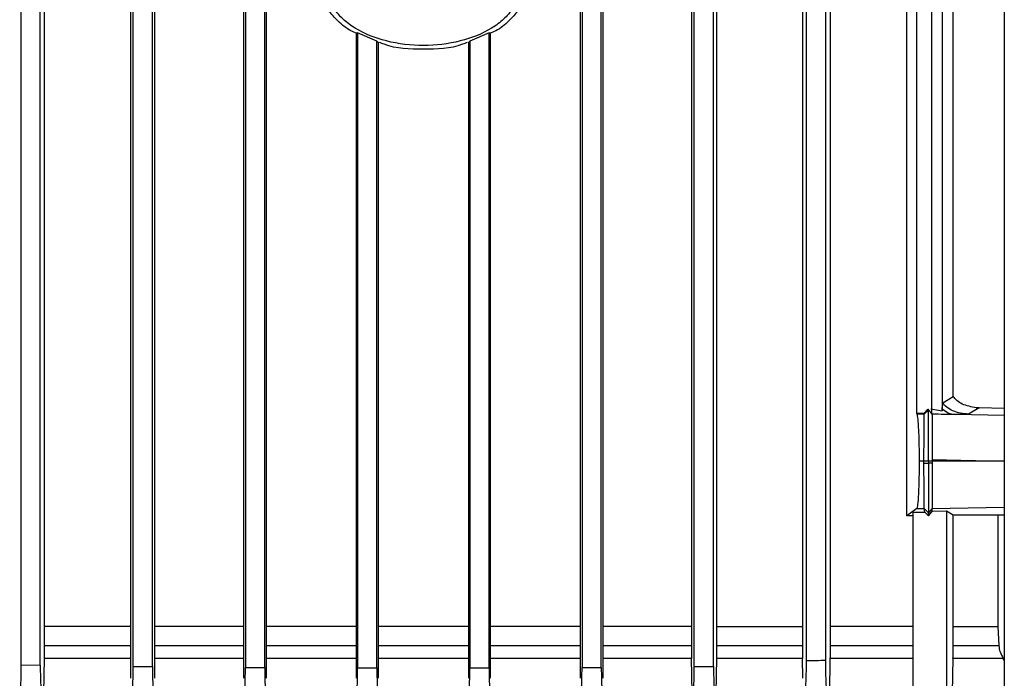
# Model space of a CAD drawing. Extents: x 0.4 to 10.6, y 0.4 to 8.1.
# Drawn here: x 3.9 to 4.1, y 3.4 to 3.5 of the extents above; entities that cross this region are included whole.
import ezdxf

# ---------------------------------------------------------------- set-up
doc = ezdxf.new("R2010")
doc.units = 0
doc.linetypes.add('SLD-SOLID', pattern=[0])
doc.layers.get('0').update_dxf_attribs({"linetype": 'CONTINUOUS'})

msp = doc.modelspace()

# ---------------------------------------------------------------- linework, layer by layer
at = {"color": 7, "linetype": 'SLD-SOLID'}
for p, q in [((4.07403, 3.69876), (4.07403, 3.41006)), ((4.05035, 3.59746), (4.05035, 3.45517)), ((4.06076, 3.47018), (4.06076, 3.59746)), ((3.94034, 3.59154), (3.94034, 3.44993)), ((3.94296, 3.44989), (3.94296, 3.59154)), ((3.9435, 3.59154), (3.9435, 3.45517)), ((3.95523, 3.59154), (3.95523, 3.44812)), ((3.95559, 3.44974), (3.95559, 3.59154)), ((3.95822, 3.44971), (3.95822, 3.59154)), ((3.95855, 3.44812), (3.95855, 3.59154)), ((3.97059, 3.59154), (3.97059, 3.44812)), ((3.97085, 3.59154), (3.97085, 3.4496)), ((3.97347, 3.44958), (3.97347, 3.59154)), ((3.97371, 3.44812), (3.97371, 3.59154)), ((4.01638, 3.59154), (4.01638, 3.44812)), ((4.01662, 3.59154), (4.01662, 3.44958)), ((4.01924, 3.4496), (4.01924, 3.59154)), ((4.0195, 3.44812), (4.0195, 3.59154)), ((4.03148, 3.59154), (4.03148, 3.45517)), ((4.03187, 3.44971), (4.03187, 3.59154)), ((4.0345, 3.44974), (4.0345, 3.59154)), ((4.03492, 3.59154), (4.03492, 3.45517)), ((4.04659, 3.59154), (4.04659, 3.45517)), ((4.04713, 3.45049), (4.04713, 3.59154)), ((4.04975, 3.45052), (4.04975, 3.59154)), ((4.06214, 3.48408), (4.06214, 3.58251)), ((4.06411, 3.58226), (4.06411, 3.48421)), ((4.06556, 3.58255), (4.06556, 3.48445)), ((4.06708, 3.48641), (4.06708, 3.58165)), ((3.98611, 3.53581), (3.9859, 3.53575)), ((3.9859, 3.53575), (3.9859, 3.44812)), ((3.98873, 3.53471), (3.98611, 3.53581)), ((3.98611, 3.53581), (3.98611, 3.44952)), ((4.00399, 3.53581), (4.00136, 3.53471)), ((4.00399, 3.53581), (4.00419, 3.53575)), ((4.00399, 3.44952), (4.00399, 3.53581)), ((4.00419, 3.44812), (4.00419, 3.53575)), ((3.98873, 3.53471), (3.98893, 3.53452)), ((3.98873, 3.44952), (3.98873, 3.53471)), ((3.98893, 3.44812), (3.98893, 3.53452)), ((4.00136, 3.53471), (4.00116, 3.53452)), ((4.00116, 3.53452), (4.00116, 3.44812)), ((4.00136, 3.53471), (4.00136, 3.44952)), ((4.06565, 3.48556), (4.06708, 3.48641)), ((4.06361, 3.4847), (4.06307, 3.48408)), ((4.0637, 3.48457), (4.06315, 3.48399)), ((4.06424, 3.48403), (4.06361, 3.4847)), ((4.06361, 3.4847), (4.0637, 3.48457)), ((4.0637, 3.48457), (4.06424, 3.484)), ((4.06406, 3.48473), (4.06556, 3.48445)), ((4.06556, 3.48445), (4.06558, 3.48475)), ((4.07061, 3.48486), (4.06918, 3.48401)), ((4.0702, 3.48489), (4.07061, 3.48486)), ((4.0706, 3.48486), (4.0702, 3.48489)), ((4.07403, 3.48479), (4.07063, 3.48486)), ((4.06218, 3.48399), (4.06214, 3.48408)), ((4.06307, 3.48408), (4.06214, 3.48408)), ((4.06315, 3.48399), (4.06218, 3.48399)), ((4.06307, 3.48408), (4.06315, 3.48399)), ((4.06408, 3.48421), (4.06411, 3.48421)), ((4.06424, 3.484), (4.06412, 3.48415)), ((4.06424, 3.47783), (4.06424, 3.4776)), ((4.06311, 3.4776), (4.06249, 3.4776)), ((4.06318, 3.4776), (4.06311, 3.4776)), ((4.06311, 3.47737), (4.06311, 3.4776)), ((4.06311, 3.47737), (4.0637, 3.47737)), ((4.06348, 3.47761), (4.06318, 3.4776)), ((4.0637, 3.47761), (4.06348, 3.47761)), ((4.06391, 3.47761), (4.0637, 3.47761)), ((4.0637, 3.47761), (4.0637, 3.47737)), ((4.06424, 3.47737), (4.0637, 3.47737)), ((4.06424, 3.4776), (4.06391, 3.47761)), ((4.06424, 3.4776), (4.06424, 3.47737)), ((4.07403, 3.4776), (4.06424, 3.4776)), ((4.06215, 3.47118), (4.06076, 3.47018)), ((4.06215, 3.47118), (4.06315, 3.47118)), ((4.06315, 3.47118), (4.0637, 3.4706)), ((4.06322, 3.4707), (4.06315, 3.47118)), ((4.06424, 3.47118), (4.0637, 3.4706)), ((4.06424, 3.47118), (4.06424, 3.47118)), ((4.06424, 3.47077), (4.06424, 3.47118)), ((4.06158, 3.47017), (4.06076, 3.47018)), ((4.06158, 3.4707), (4.06322, 3.4707)), ((4.06158, 3.4707), (4.06158, 3.44479)), ((4.06322, 3.4707), (4.0637, 3.47019)), ((4.0637, 3.47019), (4.06424, 3.47077)), ((4.0637, 3.47019), (4.0637, 3.4706)), ((4.06617, 3.47081), (4.06424, 3.47077)), ((4.06708, 3.47027), (4.06617, 3.47081)), ((4.06617, 3.47081), (4.06617, 3.44479)), ((4.07313, 3.47027), (4.06708, 3.47027)), ((4.06708, 3.45517), (4.06708, 3.47027)), ((4.07403, 3.47029), (4.07313, 3.47027)), ((4.07313, 3.47027), (4.07313, 3.45517)), ((3.9435, 3.45517), (3.9435, 3.45259)), ((4.03148, 3.45517), (4.03148, 3.45259)), ((4.03492, 3.45517), (4.03492, 3.45259)), ((4.03492, 3.45517), (4.04659, 3.45517)), ((4.04659, 3.45517), (4.04659, 3.45259)), ((4.05035, 3.45517), (4.05035, 3.45259)), ((4.06707, 3.45259), (4.06708, 3.45517)), ((4.06708, 3.45517), (4.07313, 3.45517)), ((4.07313, 3.45517), (4.07328, 3.45259)), ((4.03148, 3.45259), (4.0315, 3.45081)), ((4.03492, 3.45259), (4.0349, 3.45081)), ((4.03492, 3.45259), (4.04659, 3.45259)), ((4.06707, 3.45259), (4.07328, 3.45259)), ((3.94034, 3.44993), (3.94296, 3.44989)), ((3.94348, 3.45081), (3.9434, 3.44616)), ((3.95559, 3.44974), (3.95822, 3.44971)), ((4.03157, 3.44616), (4.0315, 3.45081)), ((4.03187, 3.44971), (4.0345, 3.44974)), ((4.0349, 3.45081), (4.03483, 3.44616)), ((4.04661, 3.45081), (4.0349, 3.45081)), ((4.04665, 3.44812), (4.04661, 3.45081)), ((4.05033, 3.45081), (4.05025, 3.44616)), ((4.06705, 3.45081), (4.06696, 3.44616)), ((4.07388, 3.45081), (4.06705, 3.45081)), ((4.07403, 3.45056), (4.07388, 3.45081)), ((3.97085, 3.4496), (3.97347, 3.44958)), ((3.98611, 3.44952), (3.98873, 3.44952)), ((4.00136, 3.44952), (4.00399, 3.44952)), ((4.01662, 3.44958), (4.01924, 3.4496))]:
    msp.add_line(p, q, dxfattribs=at)
at = {"color": 8, "linetype": 'SLD-SOLID'}
for p, q in [((4.07403, 3.48383), (4.06734, 3.48397)), ((4.06424, 3.47783), (4.07403, 3.47762)), ((4.06424, 3.47118), (4.07403, 3.47138))]:
    msp.add_line(p, q, dxfattribs=at)
at = {"color": 7, "linetype": 'SLD-SOLID'}
for points, knots in [([(3.98605, 3.53576), (3.98576, 3.53587), (3.98478, 3.53623), (3.98346, 3.53733), (3.98213, 3.53879), (3.98126, 3.54044), (3.98114, 3.5416), (3.98109, 3.54217)], [0, 0, 0, 0, 0.109427, 0.362859, 0.592618, 0.802232, 1, 1, 1, 1]), ([(4.00817, 3.54217), (4.00812, 3.54164), (4.00801, 3.54054), (4.00719, 3.53899), (4.00596, 3.53759), (4.00366, 3.53591), (3.99996, 3.53448), (3.99505, 3.5339), (3.99013, 3.53448), (3.98643, 3.53591), (3.98413, 3.53759), (3.9829, 3.53899), (3.98208, 3.54054), (3.98197, 3.54164), (3.98192, 3.54217)], [0, 0, 0, 0, 0.047364, 0.09751, 0.152421, 0.212998, 0.349717, 0.499994, 0.650266, 0.786993, 0.847574, 0.902489, 0.952635, 1, 1, 1, 1]), ([(4.009, 3.54217), (4.00895, 3.5416), (4.00883, 3.54044), (4.00796, 3.53879), (4.00663, 3.53733), (4.00531, 3.53623), (4.00433, 3.53587), (4.00404, 3.53576)], [0, 0, 0, 0, 0.197763, 0.407342, 0.637067, 0.890502, 1, 1, 1, 1]), ([(4.00102, 3.53452), (4.00081, 3.53443), (3.99895, 3.53364), (3.99505, 3.53358), (3.99114, 3.53364), (3.98928, 3.53443), (3.98907, 3.53452)], [0, 0, 0, 0, 0.056859, 0.499969, 0.943127, 1, 1, 1, 1]), ([(4.0702, 3.48489), (4.06955, 3.485), (4.06861, 3.48516), (4.06757, 3.48579), (4.06724, 3.48622), (4.06708, 3.48641)], [0, 0, 0, 0, 0.549414, 0.789315, 1, 1, 1, 1]), ([(4.0637, 3.47761), (4.0637, 3.47824), (4.0637, 3.47959), (4.0637, 3.48138), (4.0637, 3.48294), (4.0637, 3.48414), (4.0637, 3.48442), (4.0637, 3.48457)], [0, 0, 0, 0, 0.144794, 0.303908, 0.486534, 0.731872, 1, 1, 1, 1]), ([(4.06558, 3.48475), (4.06559, 3.48484), (4.0656, 3.48494), (4.06561, 3.48513), (4.06562, 3.48529), (4.06563, 3.4855), (4.06564, 3.48554), (4.06565, 3.48556)], [0, 0, 0, 0, 0.304595, 0.321285, 0.568403, 0.7967, 1, 1, 1, 1]), ([(4.06558, 3.48475), (4.06584, 3.48454), (4.06639, 3.48409), (4.06701, 3.48401), (4.06734, 3.48397)], [0, 0, 0, 0, 0.47388, 1, 1, 1, 1]), ([(4.06918, 3.48401), (4.0688, 3.48404), (4.06807, 3.48409), (4.06706, 3.48442), (4.0662, 3.48488), (4.06582, 3.48534), (4.06565, 3.48556)], [0, 0, 0, 0, 0.283794, 0.551332, 0.791524, 1, 1, 1, 1]), ([(4.06249, 3.4776), (4.06249, 3.47799), (4.06249, 3.47878), (4.06247, 3.47992), (4.06244, 3.48098), (4.06239, 3.48228), (4.0623, 3.48351), (4.06222, 3.48383), (4.06218, 3.48399)], [0, 0, 0, 0, 0.096482, 0.197072, 0.30591, 0.425378, 0.696323, 1, 1, 1, 1]), ([(4.06311, 3.4776), (4.06311, 3.47797), (4.06311, 3.47872), (4.06311, 3.47985), (4.06312, 3.48093), (4.06313, 3.48226), (4.06314, 3.48351), (4.06315, 3.48382), (4.06315, 3.48399)], [0, 0, 0, 0, 0.090957, 0.188971, 0.298657, 0.423656, 0.695338, 1, 1, 1, 1]), ([(4.06424, 3.484), (4.06424, 3.48383), (4.06424, 3.48353), (4.06424, 3.48217), (4.06424, 3.48054), (4.06424, 3.47902), (4.06424, 3.47822), (4.06424, 3.47783)], [0, 0, 0, 0, 0.3091564, 0.5753094, 0.7975212, 0.9000481, 1, 1, 1, 1]), ([(4.06734, 3.48397), (4.06685, 3.48397), (4.06587, 3.48397), (4.06478, 3.48399), (4.06424, 3.484)], [0, 0, 0, 0, 0.499239, 1, 1, 1, 1]), ([(4.06918, 3.48401), (4.06914, 3.48401), (4.06908, 3.48399), (4.06869, 3.48398), (4.06812, 3.48397), (4.0676, 3.48397), (4.06734, 3.48397)], [0, 0, 0, 0, 0.24995, 0.499918, 0.749932, 1, 1, 1, 1]), ([(4.06215, 3.47118), (4.0622, 3.4713), (4.06228, 3.47152), (4.06238, 3.47273), (4.06244, 3.47406), (4.06247, 3.47516), (4.06249, 3.47636), (4.06249, 3.4772), (4.06249, 3.4776)], [0, 0, 0, 0, 0.303231, 0.575917, 0.695993, 0.804808, 0.904679, 1, 1, 1, 1]), ([(4.06315, 3.47118), (4.06315, 3.47129), (4.06314, 3.47151), (4.06313, 3.47268), (4.06312, 3.47399), (4.06311, 3.47508), (4.06311, 3.47622), (4.06311, 3.477), (4.06311, 3.47737)], [0, 0, 0, 0, 0.302266, 0.57492, 0.702222, 0.813053, 0.910786, 1, 1, 1, 1]), ([(4.0637, 3.47737), (4.0637, 3.47693), (4.0637, 3.47603), (4.0637, 3.47476), (4.0637, 3.4736), (4.0637, 3.47221), (4.0637, 3.47095), (4.0637, 3.47072), (4.0637, 3.4706)], [0, 0, 0, 0, 0.095172, 0.195699, 0.305471, 0.426333, 0.699058, 1, 1, 1, 1]), ([(4.06424, 3.47737), (4.06424, 3.47695), (4.06424, 3.47611), (4.06424, 3.47493), (4.06424, 3.4739), (4.06424, 3.47266), (4.06424, 3.4715), (4.06424, 3.47129), (4.06424, 3.47118)], [0, 0, 0, 0, 0.099229, 0.201573, 0.310347, 0.426398, 0.690996, 1, 1, 1, 1]), ([(3.95523, 3.45517), (3.95473, 3.45517), (3.95066, 3.45517), (3.94685, 3.45517), (3.9435, 3.45517)], [0, 0, 0, 0, 0.122474, 1, 1, 1, 1]), ([(3.97059, 3.45517), (3.96853, 3.45517), (3.96442, 3.45517), (3.9605, 3.45517), (3.95855, 3.45517)], [0, 0, 0, 0, 0.502954, 1, 1, 1, 1]), ([(3.9859, 3.45517), (3.9824, 3.45517), (3.97829, 3.45517), (3.9743, 3.45517), (3.97371, 3.45517)], [0, 0, 0, 0, 0.851998, 1, 1, 1, 1]), ([(4.00116, 3.45517), (4.00015, 3.45517), (3.99608, 3.45517), (3.99199, 3.45517), (3.98893, 3.45517)], [0, 0, 0, 0, 0.249774, 1, 1, 1, 1]), ([(4.01638, 3.45517), (4.01408, 3.45517), (4.01005, 3.45517), (4.00594, 3.45517), (4.00419, 3.45517)], [0, 0, 0, 0, 0.5725596, 1, 1, 1, 1]), ([(4.03148, 3.45517), (4.0279, 3.45517), (4.02396, 3.45517), (4.01987, 3.45517), (4.0195, 3.45517)], [0, 0, 0, 0, 0.909666, 1, 1, 1, 1]), ([(4.06158, 3.45517), (4.0599, 3.45517), (4.0563, 3.45517), (4.05242, 3.45517), (4.05035, 3.45517)], [0, 0, 0, 0, 0.465216, 1, 1, 1, 1]), ([(3.9435, 3.45259), (3.9435, 3.45229), (3.9435, 3.45167), (3.94349, 3.4511), (3.94348, 3.45081)], [0, 0, 0, 0, 0.488302, 1, 1, 1, 1]), ([(4.04659, 3.45259), (4.04659, 3.45229), (4.04659, 3.45167), (4.0466, 3.4511), (4.04661, 3.45081)], [0, 0, 0, 0, 0.488302, 1, 1, 1, 1]), ([(4.05035, 3.45259), (4.05035, 3.45229), (4.05034, 3.45167), (4.05033, 3.4511), (4.05033, 3.45081)], [0, 0, 0, 0, 0.4889276, 1, 1, 1, 1]), ([(4.06705, 3.45081), (4.06706, 3.4511), (4.06707, 3.45166), (4.06707, 3.45229), (4.06707, 3.45259)], [0, 0, 0, 0, 0.51624, 1, 1, 1, 1]), ([(4.07328, 3.45259), (4.07332, 3.45229), (4.07341, 3.45165), (4.07372, 3.4511), (4.07388, 3.45081)], [0, 0, 0, 0, 0.483261, 1, 1, 1, 1]), ([(3.94034, 3.44993), (3.94034, 3.44967), (3.94033, 3.44914), (3.94032, 3.44839), (3.9403, 3.44772), (3.94026, 3.44691), (3.9402, 3.44617), (3.94015, 3.44601), (3.94012, 3.44593)], [0, 0, 0, 0, 0.095891, 0.197602, 0.307946, 0.430184, 0.702385, 1, 1, 1, 1]), ([(3.94296, 3.44989), (3.94296, 3.44964), (3.94296, 3.44913), (3.94298, 3.44839), (3.943, 3.44771), (3.94303, 3.44688), (3.94309, 3.44614), (3.94315, 3.44597), (3.94317, 3.44588)], [0, 0, 0, 0, 0.094112, 0.194558, 0.305522, 0.429412, 0.701302, 1, 1, 1, 1]), ([(3.95527, 3.44606), (3.9553, 3.44588), (3.95538, 3.44553), (3.95547, 3.44606), (3.95553, 3.44691), (3.95557, 3.44772), (3.95558, 3.44853), (3.95559, 3.44922), (3.95559, 3.44957), (3.95559, 3.44974)], [0, 0, 0, 0, 0.285799, 0.566316, 0.697053, 0.807122, 0.908258, 0.954706, 1, 1, 1, 1]), ([(4.0345, 3.44974), (4.0345, 3.44957), (4.0345, 3.44922), (4.03451, 3.44853), (4.03453, 3.44772), (4.03456, 3.44691), (4.03462, 3.44608), (4.03468, 3.44561), (4.03472, 3.44574), (4.03472, 3.44576)], [0, 0, 0, 0, 0.061074, 0.123782, 0.260286, 0.408873, 0.585273, 0.963837, 1, 1, 1, 1]), ([(4.04688, 3.44584), (4.04691, 3.44594), (4.04697, 3.44613), (4.04704, 3.447), (4.04709, 3.44795), (4.04711, 3.44874), (4.04713, 3.44959), (4.04713, 3.45019), (4.04713, 3.45049)], [0, 0, 0, 0, 0.298739, 0.570681, 0.693744, 0.80532, 0.905257, 1, 1, 1, 1]), ([(4.04975, 3.45052), (4.04932, 3.45052), (4.04844, 3.4505), (4.04757, 3.45049), (4.04713, 3.45049)], [0, 0, 0, 0, 0.498888, 1, 1, 1, 1]), ([(4.05, 3.44588), (4.04997, 3.44598), (4.04991, 3.44616), (4.04984, 3.44701), (4.0498, 3.44795), (4.04977, 3.44873), (4.04976, 3.4496), (4.04975, 3.45022), (4.04975, 3.45052)], [0, 0, 0, 0, 0.295847, 0.567815, 0.690476, 0.801325, 0.90345, 1, 1, 1, 1]), ([(3.95822, 3.44971), (3.95822, 3.44939), (3.95822, 3.44873), (3.95824, 3.44784), (3.95827, 3.44706), (3.95833, 3.4462), (3.95838, 3.44567), (3.95843, 3.44575), (3.95844, 3.44577)], [0, 0, 0, 0, 0.115095, 0.239839, 0.376373, 0.535014, 0.883594, 1, 1, 1, 1]), ([(3.97063, 3.44558), (3.97066, 3.44566), (3.97072, 3.44582), (3.97078, 3.44657), (3.97081, 3.4474), (3.97083, 3.44809), (3.97085, 3.44883), (3.97085, 3.44935), (3.97085, 3.4496)], [0, 0, 0, 0, 0.30004, 0.572213, 0.696168, 0.806846, 0.906726, 1, 1, 1, 1]), ([(3.97347, 3.44958), (3.97347, 3.44934), (3.97348, 3.44884), (3.97349, 3.44813), (3.97351, 3.44746), (3.97354, 3.44668), (3.9736, 3.4459), (3.97365, 3.44569), (3.97367, 3.44558)], [0, 0, 0, 0, 0.095767, 0.196784, 0.306785, 0.427864, 0.682279, 1, 1, 1, 1]), ([(3.98594, 3.44566), (3.98596, 3.44582), (3.98601, 3.44612), (3.98606, 3.44702), (3.98609, 3.44799), (3.9861, 3.44887), (3.9861, 3.44931), (3.98611, 3.44952)], [0, 0, 0, 0, 0.317367, 0.568382, 0.800042, 0.901943, 1, 1, 1, 1]), ([(3.98873, 3.44952), (3.98873, 3.44931), (3.98873, 3.44889), (3.98874, 3.44802), (3.98877, 3.44708), (3.98882, 3.44616), (3.98887, 3.44585), (3.98889, 3.44567)], [0, 0, 0, 0, 0.096707, 0.197039, 0.432101, 0.668809, 1, 1, 1, 1]), ([(4.0012, 3.44567), (4.00123, 3.44585), (4.00127, 3.44616), (4.00132, 3.44708), (4.00135, 3.44802), (4.00136, 3.44889), (4.00136, 3.44931), (4.00136, 3.44952)], [0, 0, 0, 0, 0.331189, 0.567829, 0.802942, 0.904714, 1, 1, 1, 1]), ([(4.00399, 3.44952), (4.00399, 3.44931), (4.00399, 3.44887), (4.004, 3.44799), (4.00403, 3.44702), (4.00408, 3.44612), (4.00413, 3.44582), (4.00415, 3.44566)], [0, 0, 0, 0, 0.098007, 0.199952, 0.431616, 0.682627, 1, 1, 1, 1]), ([(4.01642, 3.44558), (4.01644, 3.44569), (4.0165, 3.4459), (4.01655, 3.44668), (4.01658, 3.44746), (4.0166, 3.44813), (4.01661, 3.44884), (4.01662, 3.44934), (4.01662, 3.44958)], [0, 0, 0, 0, 0.317719, 0.572136, 0.693214, 0.803215, 0.904232, 1, 1, 1, 1]), ([(4.01924, 3.4496), (4.01924, 3.44935), (4.01924, 3.44883), (4.01926, 3.44809), (4.01928, 3.4474), (4.01931, 3.44657), (4.01938, 3.44582), (4.01943, 3.44566), (4.01946, 3.44558)], [0, 0, 0, 0, 0.0932713, 0.1931513, 0.3038295, 0.4277871, 0.6999601, 1, 1, 1, 1]), ([(4.03158, 3.44584), (4.03161, 3.44575), (4.03168, 3.44557), (4.03177, 3.44619), (4.03182, 3.44706), (4.03185, 3.44784), (4.03187, 3.44873), (4.03187, 3.44939), (4.03187, 3.44971)], [0, 0, 0, 0, 0.292953, 0.571885, 0.698825, 0.808083, 0.9079, 1, 1, 1, 1])]:
    msp.add_open_spline(points, degree=3, knots=knots, dxfattribs=at)
at = {"color": 8, "linetype": 'SLD-SOLID'}
for points, knots in [([(3.9435, 3.45259), (3.94684, 3.45259), (3.95066, 3.45259), (3.95473, 3.45259), (3.95523, 3.45259)], [0, 0, 0, 0, 0.87742, 1, 1, 1, 1]), ([(3.95855, 3.45259), (3.9605, 3.45259), (3.96442, 3.45259), (3.96853, 3.45259), (3.97059, 3.45259)], [0, 0, 0, 0, 0.497025, 1, 1, 1, 1]), ([(3.97371, 3.45259), (3.9743, 3.45259), (3.97829, 3.45259), (3.9824, 3.45259), (3.9859, 3.45259)], [0, 0, 0, 0, 0.148074, 1, 1, 1, 1]), ([(3.98893, 3.45259), (3.99199, 3.45259), (3.99608, 3.45259), (4.00015, 3.45259), (4.00116, 3.45259)], [0, 0, 0, 0, 0.750372, 1, 1, 1, 1]), ([(4.00419, 3.45259), (4.00594, 3.45259), (4.01005, 3.45259), (4.01408, 3.45259), (4.01638, 3.45259)], [0, 0, 0, 0, 0.427622, 1, 1, 1, 1]), ([(4.0195, 3.45259), (4.01987, 3.45259), (4.02396, 3.45259), (4.0279, 3.45259), (4.03148, 3.45259)], [0, 0, 0, 0, 0.090537, 1, 1, 1, 1]), ([(4.05035, 3.45259), (4.05242, 3.45259), (4.0563, 3.45259), (4.0599, 3.45259), (4.06158, 3.45259)], [0, 0, 0, 0, 0.534535, 1, 1, 1, 1]), ([(3.95523, 3.45081), (3.95473, 3.45081), (3.95065, 3.45081), (3.94683, 3.45081), (3.94348, 3.45081)], [0, 0, 0, 0, 0.122993, 1, 1, 1, 1]), ([(3.97059, 3.45081), (3.96853, 3.45081), (3.96442, 3.45081), (3.9605, 3.45081), (3.95855, 3.45081)], [0, 0, 0, 0, 0.50306, 1, 1, 1, 1]), ([(3.9859, 3.45081), (3.9824, 3.45081), (3.9783, 3.45081), (3.9743, 3.45081), (3.97371, 3.45081)], [0, 0, 0, 0, 0.851657, 1, 1, 1, 1]), ([(4.00116, 3.45081), (4.00015, 3.45081), (3.99608, 3.45081), (3.992, 3.45081), (3.98893, 3.45081)], [0, 0, 0, 0, 0.2490718, 1, 1, 1, 1]), ([(4.01638, 3.45081), (4.01408, 3.45081), (4.01006, 3.45081), (4.00595, 3.45081), (4.00419, 3.45081)], [0, 0, 0, 0, 0.57168, 1, 1, 1, 1]), ([(4.0315, 3.45081), (4.02792, 3.45081), (4.02397, 3.45081), (4.01987, 3.45081), (4.0195, 3.45081)], [0, 0, 0, 0, 0.9086829, 1, 1, 1, 1]), ([(4.06158, 3.45081), (4.05989, 3.45081), (4.05628, 3.45081), (4.0524, 3.45081), (4.05033, 3.45081)], [0, 0, 0, 0, 0.466418, 1, 1, 1, 1])]:
    msp.add_open_spline(points, degree=3, knots=knots, dxfattribs=at)

doc.saveas('drawing.dxf')
